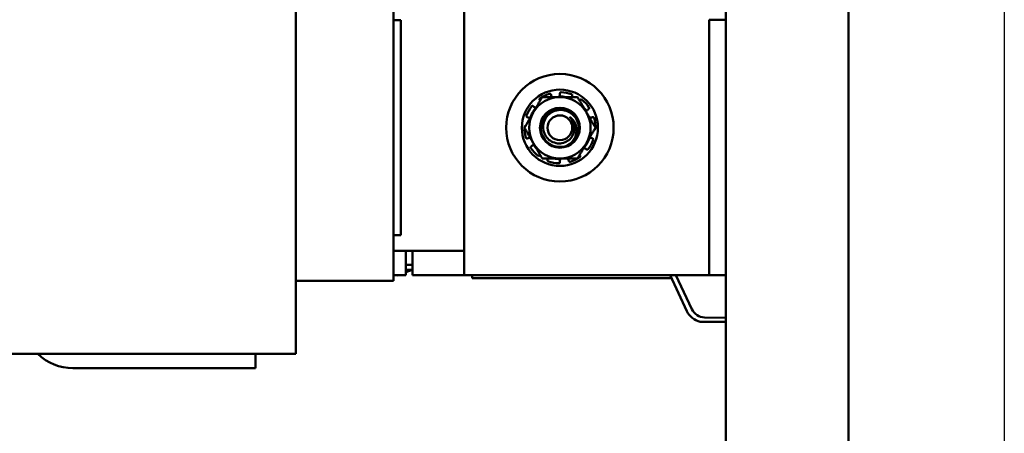
# Model space of a CAD drawing. Units: inches. Extents: x 3 to 140, y 2 to 109.
# Drawn here: x 54 to 62, y 59 to 62 of the extents above; entities that cross this region are included whole.
import ezdxf

# ---------------------------------------------------------------- set-up
doc = ezdxf.new("R2010")
doc.units = ezdxf.units.IN
doc.header["$LTSCALE"] = 6.5
doc.header["$MEASUREMENT"] = 0
doc.layers.add('Sketch Geometry (ANSI)', color=7, linetype='Continuous', lineweight=25)
doc.layers.add('Visible (ANSI)', color=7, linetype='Continuous', lineweight=50)

msp = doc.modelspace()

# ---------------------------------------------------------------- linework, layer by layer
at = {"layer": 'Sketch Geometry (ANSI)'}
msp.add_line((62.2753, 98.1545), (62.2753, 20.5815), dxfattribs=at)
at = {"layer": 'Visible (ANSI)'}
for p, q in [((60.0072, 91.754), (60.0072, 58.4825)), ((61.0072, 25.022), (61.0072, 91.754)), ((57.8772, 59.8316), (57.8772, 71.8316)), ((56.5072, 61.9862), (56.5072, 60.0719)), ((57.3022, 60.0719), (57.3022, 61.9862)), ((57.3622, 61.9066), (57.3022, 61.9066)), ((57.3622, 60.1566), (57.3622, 61.9066)), ((60.0072, 61.9106), (59.8727, 61.9106)), ((59.8727, 59.8316), (59.8727, 61.9106)), ((58.4963, 61.253), (58.493, 61.2575)), ((58.5849, 61.3013), (58.5867, 61.2945)), ((58.6572, 61.3038), (58.6572, 61.3108)), ((58.7572, 61.2922), (58.7547, 61.2857)), ((58.818, 61.253), (58.8213, 61.2575)), ((58.4401, 61.2073), (58.4456, 61.2029)), ((58.8913, 61.1836), (58.8855, 61.1798)), ((58.3982, 61.1157), (58.3916, 61.1178)), ((58.9161, 61.1157), (58.9227, 61.1178)), ((58.3982, 60.9474), (58.3916, 60.9453)), ((58.9161, 60.9474), (58.9227, 60.9453)), ((58.423, 60.8795), (58.4288, 60.8833)), ((58.8742, 60.8558), (58.8687, 60.8602)), ((58.4963, 60.8102), (58.493, 60.8056)), ((58.5571, 60.7709), (58.5596, 60.7774)), ((58.7294, 60.7618), (58.7276, 60.7686)), ((58.818, 60.8102), (58.8213, 60.8056)), ((58.6572, 60.7593), (58.6572, 60.7523)), ((57.3622, 60.1566), (57.3022, 60.1566)), ((56.5072, 59.4604), (56.5072, 60.0719)), ((57.3022, 60.0719), (57.3022, 60.0285)), ((57.8772, 60.0316), (57.3022, 60.0316)), ((57.3022, 59.7882), (57.3022, 60.0285)), ((57.4022, 59.8316), (57.4022, 60.0316)), ((57.4572, 59.8316), (57.4572, 60.0316)), ((57.4022, 59.9169), (57.4572, 59.9159)), ((57.4572, 59.9159), (57.4022, 59.9169)), ((57.4022, 59.8316), (57.3022, 59.8316)), ((57.3331, 59.8316), (57.3331, 59.83)), ((57.3331, 59.83), (57.3371, 59.8316)), ((57.4022, 59.877), (57.4572, 59.876)), ((57.4022, 59.8564), (57.4537, 59.8761)), ((57.8772, 59.8316), (57.4572, 59.8316)), ((57.8772, 59.8316), (59.7382, 59.8316)), ((57.9426, 59.8316), (57.9426, 59.8076)), ((57.9426, 59.8076), (59.5663, 59.8076)), ((59.5551, 59.8316), (59.6913, 59.5401)), ((59.6012, 59.8316), (59.731, 59.5564)), ((59.731, 59.5564), (59.6012, 59.8316)), ((59.7382, 59.8316), (59.8727, 59.8316)), ((59.8727, 59.8316), (60.0072, 59.8316)), ((57.3022, 59.7866), (56.5072, 59.7866)), ((57.3022, 59.7882), (57.3022, 59.7866)), ((59.8351, 59.4887), (60.0072, 59.4848)), ((60.0072, 59.4848), (59.8351, 59.4887)), ((56.5072, 59.4604), (56.5072, 59.2151)), ((59.7989, 59.4533), (60.0072, 59.4533)), ((51.9172, 59.1916), (56.5072, 59.1916)), ((56.1788, 59.1916), (56.1788, 59.0766)), ((56.5072, 59.1916), (56.5072, 59.2151)), ((56.1788, 59.0766), (54.6925, 59.0766))]:
    msp.add_line(p, q, dxfattribs=at)
for radius in [0.4375, 0.31, 0.1623, 0.1007]:
    msp.add_circle((58.6572, 61.0316), radius, dxfattribs=at)
for centre, radius, start, end in [((58.6572, 61.0316), 0.25, 90, 150), ((58.6572, 61.0316), 0.2891, 107.05109, 123.94891), ((58.6213, 61.3038), 0.0358, 321.61386, 330.82083), ((58.6572, 61.0316), 0.2548, 78.83523, 91.02277), ((58.6572, 61.0316), 0.25, 30, 90), ((58.6572, 61.0316), 0.2891, 71.05109, 87.94891), ((58.6572, 61.0316), 0.2891, 35.05109, 51.94891), ((58.6572, 61.0316), 0.2891, 143.05109, 159.94891), ((58.6572, 61.0316), 0.2548, 139.97723, 161.16477), ((58.4681, 61.2307), 0.0358, 260.17917, 261.77776), ((58.6572, 61.0316), 0.2548, 31.97723, 41.16477), ((58.905, 61.1498), 0.0358, 152.17917, 161.52023), ((58.6572, 61.0316), 0.25, 150, 210), ((58.6572, 61.0316), 0.1179, 4.15007, 48.29952), ((58.6572, 61.0316), 0.25, 330, 30), ((58.905, 61.1498), 0.0358, 258.47977, 258.82083), ((58.6572, 61.0316), 0.2548, 18.83523, 19.02277), ((58.6572, 61.0316), 0.2891, 359.05109, 15.94891), ((58.6572, 61.0316), 0.2891, 179.05109, 195.94891), ((58.6572, 61.0316), 0.2548, 198.83523, 199.02277), ((58.4093, 60.9133), 0.0358, 78.47977, 78.82083), ((58.6572, 61.0316), 0.1562, 294.83459, 339.78782), ((58.6572, 61.0316), 0.2548, 319.97723, 341.16477), ((58.6572, 61.0316), 0.2891, 323.05109, 339.94891), ((58.6572, 61.0316), 0.2891, 215.05109, 231.94891), ((58.6572, 61.0316), 0.25, 210, 270), ((58.4093, 60.9133), 0.0358, 332.17917, 341.52023), ((58.6572, 61.0316), 0.2548, 211.97723, 221.16477), ((58.6572, 61.0316), 0.25, 270, 330), ((58.8462, 60.8324), 0.0358, 80.17917, 81.77776), ((58.6572, 61.0316), 0.2548, 258.83523, 271.02277), ((58.693, 60.7593), 0.0358, 141.61386, 150.82083), ((58.6572, 61.0316), 0.2891, 287.05109, 303.94891), ((58.6572, 61.0316), 0.2891, 251.05109, 267.94891), ((59.8339, 59.6068), 0.1575, 205.04945, 257.16143), ((59.8379, 59.6068), 0.1181, 205.26181, 268.67841), ((59.8379, 59.6068), 0.1181, 205.26181, 268.67841), ((54.6925, 59.4869), 0.4103, 226.03309, 270)]:
    msp.add_arc(centre, radius, start, end, dxfattribs=at)
for points, weights in [([(58.5128, 61.2816), (58.4741, 61.2146), (58.4406, 61.1566)], [1.90687183186, 2.05436888136, 2.05436888136]), ([(58.6572, 61.2816), (58.5902, 61.2816), (58.5128, 61.2816)], [2.05436888136, 2.05436888136, 1.90687183186]), ([(58.8015, 61.2816), (58.7241, 61.2816), (58.6572, 61.2816)], [1.90687183186, 2.05436888136, 2.05436888136]), ([(58.8737, 61.1566), (58.8402, 61.2146), (58.8015, 61.2816)], [2.05436888136, 2.05436888136, 1.90687183186]), ([(58.4406, 61.1566), (58.4072, 61.0985), (58.3685, 61.0316)], [2.05436888136, 2.05436888136, 1.90687183186]), ([(58.9458, 61.0316), (58.9072, 61.0985), (58.8737, 61.1566)], [1.90687183186, 2.05436888136, 2.05436888136]), ([(58.3685, 61.0316), (58.4072, 60.9646), (58.4406, 60.9066)], [1.90687183186, 2.05436888136, 2.05436888136]), ([(58.8737, 60.9066), (58.9072, 60.9646), (58.9458, 61.0316)], [2.05436888136, 2.05436888136, 1.90687183186]), ([(58.4406, 60.9066), (58.4741, 60.8485), (58.5128, 60.7816)], [2.05436888136, 2.05436888136, 1.90687183186]), ([(58.8015, 60.7816), (58.8402, 60.8485), (58.8737, 60.9066)], [1.90687183186, 2.05436888136, 2.05436888136]), ([(58.5128, 60.7816), (58.5902, 60.7816), (58.6572, 60.7816)], [1.90687183186, 2.05436888136, 2.05436888136]), ([(58.6572, 60.7816), (58.7241, 60.7816), (58.8015, 60.7816)], [2.05436888136, 2.05436888136, 1.90687183186])]:
    msp.add_rational_spline(points, weights, degree=2, dxfattribs=at)
for points, knots in [([(58.4957, 61.2713), (58.4947, 61.2706), (58.4937, 61.2697), (58.4922, 61.2674), (58.4916, 61.2661), (58.4912, 61.2636), (58.4912, 61.2623), (58.4917, 61.2597), (58.4923, 61.2585), (58.493, 61.2575)], [-0.0391549, -0.0391549, -0.0391549, -0.0391549, -0.0293661, -0.0293661, -0.01957728, -0.01957728, -0.00978864, -0.00978864, 0, 0, 0, 0]), ([(58.5849, 61.3013), (58.5846, 61.3025), (58.584, 61.3037), (58.5823, 61.3057), (58.5812, 61.3066), (58.579, 61.3078), (58.5777, 61.3082), (58.575, 61.3084), (58.5736, 61.3083), (58.5724, 61.3079)], [-0.1530952, -0.1530952, -0.1530952, -0.1530952, -0.14330656, -0.14330656, -0.13351792, -0.13351792, -0.12372911, -0.12372911, -0.11394031, -0.11394031, -0.11394031, -0.11394031]), ([(58.5867, 61.2945), (58.5878, 61.2906), (58.5896, 61.2865), (58.5925, 61.2824), (58.5929, 61.282), (58.5932, 61.2816)], [-0.5587079, -0.5587079, -0.5587079, -0.5587079, -0.5261606, -0.5261606, -0.52212123, -0.52212123, -0.52212123, -0.52212123]), ([(58.6526, 61.2863), (58.6535, 61.2879), (58.6542, 61.2895), (58.6564, 61.2953), (58.6572, 61.2997), (58.6572, 61.3038)], [-0.34902268, -0.34902268, -0.34902268, -0.34902268, -0.3360897, -0.3360897, -0.3035424, -0.3035424, -0.3035424, -0.3035424]), ([(58.6675, 61.3204), (58.6662, 61.3205), (58.6648, 61.3203), (58.6623, 61.3193), (58.6611, 61.3186), (58.6593, 61.3169), (58.6585, 61.3158), (58.6574, 61.3134), (58.6572, 61.312), (58.6572, 61.3108)], [-0.0391549, -0.0391549, -0.0391549, -0.0391549, -0.0293661, -0.0293661, -0.01957728, -0.01957728, -0.00978864, -0.00978864, 0, 0, 0, 0]), ([(58.7572, 61.2922), (58.7577, 61.2934), (58.7579, 61.2947), (58.7578, 61.2974), (58.7574, 61.2987), (58.7563, 61.301), (58.7555, 61.3021), (58.7534, 61.3039), (58.7522, 61.3045), (58.751, 61.305)], [-0.1530952, -0.1530952, -0.1530952, -0.1530952, -0.14330656, -0.14330656, -0.13351792, -0.13351792, -0.12372911, -0.12372911, -0.11394031, -0.11394031, -0.11394031, -0.11394031]), ([(58.8353, 61.2592), (58.8343, 61.26), (58.8331, 61.2606), (58.8305, 61.2614), (58.8291, 61.2614), (58.8266, 61.2611), (58.8253, 61.2607), (58.823, 61.2594), (58.822, 61.2585), (58.8213, 61.2575)], [-0.0391549, -0.0391549, -0.0391549, -0.0391549, -0.0293661, -0.0293661, -0.01957728, -0.01957728, -0.00978864, -0.00978864, 0, 0, 0, 0]), ([(58.4401, 61.2073), (58.4392, 61.2081), (58.438, 61.2087), (58.4354, 61.2094), (58.4341, 61.2095), (58.4316, 61.2091), (58.4303, 61.2087), (58.4279, 61.2073), (58.4269, 61.2063), (58.4261, 61.2053)], [-0.1530952, -0.1530952, -0.1530952, -0.1530952, -0.14330656, -0.14330656, -0.13351792, -0.13351792, -0.12372911, -0.12372911, -0.11394031, -0.11394031, -0.11394031, -0.11394031]), ([(58.4456, 61.2029), (58.4488, 61.2003), (58.4527, 61.1981), (58.4586, 61.1962), (58.4603, 61.1957), (58.462, 61.1954)], [-0.5587079, -0.5587079, -0.5587079, -0.5587079, -0.5261606, -0.5261606, -0.51322763, -0.51322763, -0.51322763, -0.51322763]), ([(58.7228, 60.8898), (58.7055, 60.8818), (58.6869, 60.877), (58.6486, 60.8744), (58.6293, 60.8766), (58.5917, 60.8883), (58.5738, 60.8979), (58.5426, 60.9234), (58.5296, 60.939), (58.5101, 60.9749), (58.5038, 60.9949), (58.4997, 61.0352), (58.5014, 61.0551), (58.5124, 61.0938), (58.5218, 61.1122), (58.5472, 61.1445), (58.5631, 61.1581), (58.5986, 61.1778), (58.6177, 61.184), (58.6579, 61.1892), (58.6787, 61.1877), (58.7181, 61.1768), (58.7364, 61.1677), (58.7684, 61.1431), (58.7818, 61.1279), (58.8025, 61.0925), (58.8094, 61.0725), (58.8147, 61.0321), (58.8135, 61.0121), (58.8072, 60.9877), (58.8056, 60.9826), (58.8038, 60.9776)], [-76.720522, -76.720522, -76.720522, -76.720522, -76.574844, -76.574844, -76.427317, -76.427317, -76.27365, -76.27365, -76.119374, -76.119374, -75.96093, -75.96093, -75.809546, -75.809546, -75.653546, -75.653546, -75.495145, -75.495145, -75.342989, -75.342989, -75.184905, -75.184905, -75.030028, -75.030028, -74.87606, -74.87606, -74.715967, -74.715967, -74.564163, -74.564163, -74.523107, -74.523107, -74.523107, -74.523107]), ([(58.8038, 60.9776), (58.8083, 60.9916), (58.8109, 61.0062), (58.8119, 61.0361), (58.8102, 61.0513), (58.801, 61.0853), (58.792, 61.1034), (58.7684, 61.1338), (58.7544, 61.1463), (58.7167, 61.1691), (58.697, 61.1735), (58.6659, 61.1781), (58.6469, 61.1773), (58.6095, 61.1681), (58.5935, 61.16), (58.566, 61.1411), (58.553, 61.1278), (58.5334, 61.0975), (58.5268, 61.0809), (58.5205, 61.0489), (58.5193, 61.0303), (58.5269, 60.9936), (58.5332, 60.9782), (58.5517, 60.9495), (58.5641, 60.9367), (58.5908, 60.9185), (58.6064, 60.9107), (58.6412, 60.9035), (58.6574, 60.9033), (58.6938, 60.9097), (58.7095, 60.9177), (58.7319, 60.932), (58.7426, 60.9419), (58.7606, 60.966), (58.7675, 60.98), (58.7754, 61.0097), (58.7765, 61.0251), (58.7747, 61.0401)], [-1.733658, -1.733658, -1.733658, -1.733658, -1.688369, -1.688369, -1.64146, -1.64146, -1.580128, -1.580128, -1.523232, -1.523232, -1.444791, -1.444791, -1.328089, -1.328089, -1.205598, -1.205598, -1.05515, -1.05515, -0.910144, -0.910144, -0.788246, -0.788246, -0.692826, -0.692826, -0.590275, -0.590275, -0.50527, -0.50527, -0.435084, -0.435084, -0.343381, -0.343381, -0.233121, -0.233121, -0.115223, -0.115223, 0, 0, 0, 0]), ([(58.8855, 61.1798), (58.882, 61.1776), (58.8787, 61.1745), (58.8751, 61.1696), (58.8741, 61.1681), (58.8733, 61.1665)], [-0.5587079, -0.5587079, -0.5587079, -0.5587079, -0.5261606, -0.5261606, -0.51322763, -0.51322763, -0.51322763, -0.51322763]), ([(58.8913, 61.1836), (58.8924, 61.1843), (58.8933, 61.1853), (58.8948, 61.1875), (58.8953, 61.1887), (58.8957, 61.1912), (58.8957, 61.1926), (58.8951, 61.1952), (58.8945, 61.1965), (58.8938, 61.1976)], [-0.1530952, -0.1530952, -0.1530952, -0.1530952, -0.14330656, -0.14330656, -0.13351792, -0.13351792, -0.12372911, -0.12372911, -0.11394031, -0.11394031, -0.11394031, -0.11394031]), ([(58.3856, 61.1307), (58.3852, 61.1295), (58.3849, 61.1281), (58.385, 61.1254), (58.3854, 61.124), (58.3865, 61.1217), (58.3873, 61.1206), (58.3892, 61.1189), (58.3904, 61.1182), (58.3916, 61.1178)], [-0.0391549, -0.0391549, -0.0391549, -0.0391549, -0.0293661, -0.0293661, -0.01957728, -0.01957728, -0.00978864, -0.00978864, 0, 0, 0, 0]), ([(58.4122, 61.1072), (58.4113, 61.1081), (58.4105, 61.1088), (58.4061, 61.1123), (58.4021, 61.1144), (58.3982, 61.1157)], [-0.34460204, -0.34460204, -0.34460204, -0.34460204, -0.3360897, -0.3360897, -0.3035424, -0.3035424, -0.3035424, -0.3035424]), ([(58.7356, 61.1196), (58.747, 61.1123), (58.7572, 61.1031), (58.7746, 61.0813), (58.7815, 61.0686), (58.7922, 61.0369), (58.7936, 61.0189), (58.7909, 60.9835), (58.7859, 60.9654), (58.7717, 60.9372), (58.7644, 60.9266), (58.75, 60.9105), (58.7394, 60.8999), (58.7228, 60.8898)], [-1.391702, -1.391702, -1.391702, -1.391702, -1.187574, -1.187574, -0.971894, -0.971894, -0.68615, -0.68615, -0.367958, -0.367958, -0.149259, -0.149259, 0, 0, 0, 0]), ([(58.8981, 61.1146), (58.8998, 61.1143), (58.9015, 61.1141), (58.9077, 61.1138), (58.9122, 61.1144), (58.9161, 61.1157)], [-0.34902268, -0.34902268, -0.34902268, -0.34902268, -0.3360897, -0.3360897, -0.3035424, -0.3035424, -0.3035424, -0.3035424]), ([(58.9351, 61.111), (58.9347, 61.1122), (58.9341, 61.1135), (58.9324, 61.1156), (58.9314, 61.1165), (58.9292, 61.1177), (58.9279, 61.1181), (58.9252, 61.1184), (58.9239, 61.1182), (58.9227, 61.1178)], [-0.0391549, -0.0391549, -0.0391549, -0.0391549, -0.0293661, -0.0293661, -0.01957728, -0.01957728, -0.00978864, -0.00978864, 0, 0, 0, 0]), ([(58.3769, 61.0461), (58.3761, 61.0461), (58.3753, 61.0459), (58.3733, 61.0451), (58.3721, 61.0444), (58.3703, 61.0426), (58.3695, 61.0415), (58.3684, 61.039), (58.3681, 61.0376), (58.3681, 61.0363)], [-0.14947873, -0.14947873, -0.14947873, -0.14947873, -0.14330656, -0.14330656, -0.13351792, -0.13351792, -0.12372911, -0.12372911, -0.11394031, -0.11394031, -0.11394031, -0.11394031]), ([(58.9374, 61.017), (58.9382, 61.0171), (58.939, 61.0172), (58.9411, 61.018), (58.9422, 61.0187), (58.944, 61.0205), (58.9448, 61.0216), (58.9459, 61.0241), (58.9462, 61.0255), (58.9462, 61.0268)], [-0.14947873, -0.14947873, -0.14947873, -0.14947873, -0.14330656, -0.14330656, -0.13351792, -0.13351792, -0.12372911, -0.12372911, -0.11394031, -0.11394031, -0.11394031, -0.11394031]), ([(58.3792, 60.9521), (58.3796, 60.9509), (58.3802, 60.9496), (58.3819, 60.9475), (58.3829, 60.9466), (58.3851, 60.9454), (58.3864, 60.945), (58.3891, 60.9447), (58.3904, 60.9449), (58.3916, 60.9453)], [-0.0391549, -0.0391549, -0.0391549, -0.0391549, -0.0293661, -0.0293661, -0.01957728, -0.01957728, -0.00978864, -0.00978864, 0, 0, 0, 0]), ([(58.4162, 60.9485), (58.4145, 60.9488), (58.4128, 60.9491), (58.4066, 60.9493), (58.4021, 60.9487), (58.3982, 60.9474)], [-0.34902268, -0.34902268, -0.34902268, -0.34902268, -0.3360897, -0.3360897, -0.3035424, -0.3035424, -0.3035424, -0.3035424]), ([(58.9021, 60.9559), (58.903, 60.9551), (58.9038, 60.9543), (58.9082, 60.9508), (58.9122, 60.9487), (58.9161, 60.9474)], [-0.34460204, -0.34460204, -0.34460204, -0.34460204, -0.3360897, -0.3360897, -0.3035424, -0.3035424, -0.3035424, -0.3035424]), ([(58.9287, 60.9324), (58.9291, 60.9337), (58.9294, 60.935), (58.9293, 60.9377), (58.9289, 60.9391), (58.9278, 60.9414), (58.9271, 60.9425), (58.9251, 60.9442), (58.9239, 60.9449), (58.9227, 60.9453)], [-0.0391549, -0.0391549, -0.0391549, -0.0391549, -0.0293661, -0.0293661, -0.01957728, -0.01957728, -0.00978864, -0.00978864, 0, 0, 0, 0]), ([(58.423, 60.8795), (58.4219, 60.8788), (58.421, 60.8779), (58.4195, 60.8756), (58.419, 60.8744), (58.4186, 60.8719), (58.4186, 60.8705), (58.4192, 60.8679), (58.4198, 60.8666), (58.4205, 60.8655)], [-0.1530952, -0.1530952, -0.1530952, -0.1530952, -0.14330656, -0.14330656, -0.13351792, -0.13351792, -0.12372911, -0.12372911, -0.11394031, -0.11394031, -0.11394031, -0.11394031]), ([(58.4288, 60.8833), (58.4323, 60.8855), (58.4356, 60.8886), (58.4392, 60.8936), (58.4402, 60.8951), (58.441, 60.8966)], [-0.5587079, -0.5587079, -0.5587079, -0.5587079, -0.5261606, -0.5261606, -0.51322763, -0.51322763, -0.51322763, -0.51322763]), ([(58.8687, 60.8602), (58.8655, 60.8628), (58.8616, 60.865), (58.8557, 60.867), (58.854, 60.8674), (58.8523, 60.8677)], [-0.5587079, -0.5587079, -0.5587079, -0.5587079, -0.5261606, -0.5261606, -0.51322763, -0.51322763, -0.51322763, -0.51322763]), ([(58.8742, 60.8558), (58.8751, 60.855), (58.8763, 60.8544), (58.8789, 60.8537), (58.8802, 60.8537), (58.8827, 60.854), (58.884, 60.8544), (58.8864, 60.8558), (58.8874, 60.8568), (58.8882, 60.8578)], [-0.1530952, -0.1530952, -0.1530952, -0.1530952, -0.14330656, -0.14330656, -0.13351792, -0.13351792, -0.12372911, -0.12372911, -0.11394031, -0.11394031, -0.11394031, -0.11394031]), ([(58.479, 60.8039), (58.48, 60.8031), (58.4812, 60.8025), (58.4838, 60.8018), (58.4852, 60.8017), (58.4877, 60.802), (58.489, 60.8024), (58.4913, 60.8037), (58.4923, 60.8046), (58.493, 60.8056)], [-0.0391549, -0.0391549, -0.0391549, -0.0391549, -0.0293661, -0.0293661, -0.01957728, -0.01957728, -0.00978864, -0.00978864, 0, 0, 0, 0]), ([(58.5571, 60.7709), (58.5566, 60.7697), (58.5564, 60.7684), (58.5565, 60.7657), (58.5569, 60.7644), (58.558, 60.7622), (58.5588, 60.761), (58.5609, 60.7593), (58.5621, 60.7586), (58.5633, 60.7582)], [-0.1530952, -0.1530952, -0.1530952, -0.1530952, -0.14330656, -0.14330656, -0.13351792, -0.13351792, -0.12372911, -0.12372911, -0.11394031, -0.11394031, -0.11394031, -0.11394031]), ([(58.6617, 60.7768), (58.6609, 60.7752), (58.6601, 60.7736), (58.6579, 60.7679), (58.6572, 60.7634), (58.6572, 60.7593)], [-0.34902268, -0.34902268, -0.34902268, -0.34902268, -0.3360897, -0.3360897, -0.3035424, -0.3035424, -0.3035424, -0.3035424]), ([(58.7276, 60.7686), (58.7265, 60.7726), (58.7247, 60.7766), (58.7218, 60.7807), (58.7214, 60.7811), (58.7211, 60.7816)], [-0.5587079, -0.5587079, -0.5587079, -0.5587079, -0.5261606, -0.5261606, -0.52212123, -0.52212123, -0.52212123, -0.52212123]), ([(58.8186, 60.7918), (58.8196, 60.7925), (58.8206, 60.7935), (58.8221, 60.7957), (58.8227, 60.797), (58.8231, 60.7995), (58.8231, 60.8008), (58.8226, 60.8034), (58.822, 60.8046), (58.8213, 60.8056)], [-0.0391549, -0.0391549, -0.0391549, -0.0391549, -0.0293661, -0.0293661, -0.01957728, -0.01957728, -0.00978864, -0.00978864, 0, 0, 0, 0]), ([(58.6468, 60.7427), (58.6481, 60.7426), (58.6495, 60.7428), (58.652, 60.7438), (58.6532, 60.7445), (58.655, 60.7462), (58.6558, 60.7473), (58.6569, 60.7498), (58.6572, 60.7511), (58.6572, 60.7523)], [-0.0391549, -0.0391549, -0.0391549, -0.0391549, -0.0293661, -0.0293661, -0.01957728, -0.01957728, -0.00978864, -0.00978864, 0, 0, 0, 0]), ([(58.7294, 60.7618), (58.7297, 60.7606), (58.7303, 60.7594), (58.732, 60.7574), (58.7331, 60.7565), (58.7353, 60.7553), (58.7366, 60.7549), (58.7393, 60.7547), (58.7407, 60.7548), (58.7419, 60.7552)], [-0.1530952, -0.1530952, -0.1530952, -0.1530952, -0.14330656, -0.14330656, -0.13351792, -0.13351792, -0.12372911, -0.12372911, -0.11394031, -0.11394031, -0.11394031, -0.11394031])]:
    msp.add_open_spline(points, degree=3, knots=knots, dxfattribs=at)
for points in [[(58.7547, 61.2857), (58.7542, 61.2844), (58.7538, 61.283), (58.7534, 61.2816)], [(58.5596, 60.7774), (58.5601, 60.7787), (58.5605, 60.7801), (58.5609, 60.7816)]]:
    msp.add_open_spline(points, degree=3, dxfattribs=at)

doc.saveas('drawing.dxf')
